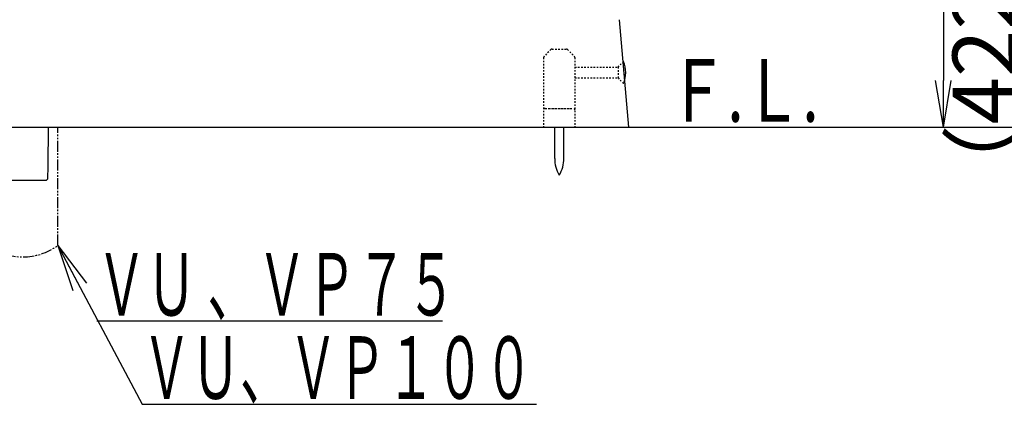
# Model space of a CAD drawing. Extents: x 0 to 1995, y 11 to 2820.
# Drawn here: x 555 to 1185, y 355 to 601 of the extents above; entities that cross this region are included whole.
import ezdxf
from ezdxf.enums import TextEntityAlignment as Align

# ---------------------------------------------------------------- set-up
doc = ezdxf.new("R2010")
doc.units = 0
doc.linetypes.add('EXLTYPE2', pattern=[2, 1, -1])
doc.linetypes.add('EXLTYPE4', pattern=[12, 7, -1, 1, -1, 1, -1])
doc.layers.get('0').update_dxf_attribs({"linetype": 'CONTINUOUS'})
doc.layers.get('DEFPOINTS').update_dxf_attribs({"linetype": 'CONTINUOUS'})
doc.layers.add('便器', color=7, linetype='CONTINUOUS')
doc.layers.add('寸法', color=7, linetype='CONTINUOUS')
doc.styles.add('EXCADDIM1', font='monotxt', dxfattribs={"width": 0.84, "bigfont": 'extfont'})
doc.styles.add('EXCADSTD', font='monotxt', dxfattribs={"bigfont": 'extfont'})
doc.styles.get("Standard").update_dxf_attribs({"font": 'monotxt', "bigfont": 'extfont'})
doc.dimstyles.new('ISO-25', dxfattribs={"dimtxt": 2.5, "dimasz": 2.5, "dimexe": 1.25, "dimexo": 0.625, "dimtad": 1, "dimtxsty": 'STANDARD', "dimcen": 2.5, "dimazin": 3, "dimtfac": 1, "dimtmove": 0, "dimatfit": 3})

# ---------------------------------------------------------------- blocks, each defined once
blk = doc.blocks.new('EX_NORM')
at = {"color": 0, "linetype": 'CONTINUOUS'}
for q in [(-1, 0.167), (-1, 0), (-1, -0.167)]:
    blk.add_line((0, 0), q, dxfattribs=at)
blk = doc.blocks.new('*D18')
at = {"layer": 'DEFPOINTS', "color": 0}
for p in [(1078.93, 917), (1097.48, 532), (1146.36, 532)]:
    blk.add_point(p, dxfattribs=at)
at = {"layer": '便器', "color": 3, "linetype": 'CONTINUOUS'}
for p, q in [((1085.93, 917), (1156.36, 917)), ((1146.36, 887), (1146.36, 562))]:
    blk.add_line(p, q, dxfattribs=at)
at = {"layer": '便器', "color": 3, "xscale": 30, "yscale": 30, "zscale": 30}
for p, rotation in [((1146.36, 917), 90), ((1146.36, 532), 270)]:
    blk.add_blockref('EX_NORM', p, dxfattribs=dict(at, rotation=rotation))
at = {"layer": '便器', "color": 2, "insert": (1123.36, 724.5), "char_height": 40, "attachment_point": 5, "rotation": 90, "style": 'EXCADDIM1'}
blk.add_mtext('385', dxfattribs=at)
blk = doc.blocks.new('*D34')
at = {"layer": 'DEFPOINTS', "color": 0}
for p in [(1089.7, 954), (1200.86, 954), (1200.86, 532)]:
    blk.add_point(p, dxfattribs=at)
at = {"layer": '寸法', "color": 3, "linetype": 'CONTINUOUS'}
for p, q in [((1089.7, 954), (1200.86, 954)), ((1200.86, 562), (1200.86, 924))]:
    blk.add_line(p, q, dxfattribs=at)
at = {"layer": '寸法', "color": 3, "xscale": 30, "yscale": 30, "zscale": 30}
for p, rotation in [((1200.86, 954), 90), ((1200.86, 532), 270)]:
    blk.add_blockref('EX_NORM', p, dxfattribs=dict(at, rotation=rotation))
at = {"layer": '寸法', "color": 2, "insert": (1177.36, 743), "char_height": 40, "attachment_point": 5, "rotation": 90, "style": 'EXCADDIM1'}
blk.add_mtext('（422）便座上面先端', dxfattribs=at)

msp = doc.modelspace()

# ---------------------------------------------------------------- linework, layer by layer
at = {"layer": '便器', "color": 2, "linetype": 'CONTINUOUS'}
for p, q in [((944.9965, 532), (938.9769, 600.8044)), ((393.0047, 532), (944.9965, 532))]:
    msp.add_line(p, q, dxfattribs=at)
at = {"layer": '便器', "color": 6, "linetype": 'EXLTYPE2'}
for p, q in [((895.1699, 581.7071), (890.7557, 577.2929)), ((895.877, 582), (905.0486, 582)), ((905.7557, 581.7071), (910.1699, 577.2929)), ((890.4628, 576.5858), (890.4628, 532)), ((910.4628, 576.5858), (910.4628, 532)), ((938.0819, 570.4999), (941.7318, 574.1498)), ((910.4628, 570.4999), (938.0819, 570.4999)), ((938.0819, 570.4999), (938.0819, 563.4999)), ((910.4628, 563.4999), (938.0819, 563.4999)), ((938.0819, 563.4999), (941.6871, 559.8948)), ((891.4628, 544), (909.4628, 544)), ((893.9628, 544), (906.9628, 544))]:
    msp.add_line(p, q, dxfattribs=at)
at = {"layer": '便器', "color": 7, "linetype": 'CONTINUOUS'}
msp.add_line((335, 532), (1210.8607, 532), dxfattribs=at)
at = {"layer": '便器', "color": 6, "linetype": 'EXLTYPE4'}
msp.add_line((579.5, 456.3082), (579.5, 532.0004), dxfattribs=at)
at = {"layer": '便器', "color": 6, "linetype": 'CONTINUOUS'}
for p, q in [((897.5999, 512.0442), (897.5999, 531.9997)), ((903.3998, 512.0442), (903.3998, 531.9997)), ((572.1999, 498), (498.0002, 498)), ((572.1999, 498), (573.2137, 499.0138))]:
    msp.add_line(p, q, dxfattribs=at)
at = {"layer": '便器', "color": 3, "linetype": 'CONTINUOUS'}
msp.add_line((604.4646, 408.0062), (825.825, 408.0062), dxfattribs=at)
at = {"layer": '便器', "color": 2, "linetype": 'CONTINUOUS', "flags": 128}
msp.add_lwpolyline([(553.6473, 532), (555.3995, 532), (557.152, 532), (558.9047, 532), (560.6577, 532), (562.4911, 532), (564.3248, 532), (566.1588, 532), (567.993, 532), (569.8275, 532), (571.6623, 532), (573.4974, 532), (575.3327, 532), (577.1682, 532), (579.0039, 532), (580.8399, 532), (582.7332, 532), (584.6267, 532), (586.5204, 532), (588.4144, 532), (590.3085, 532), (592.2028, 532), (594.0972, 532), (595.9918, 532), (597.8866, 532), (599.7815, 532), (601.6765, 532), (603.5979, 532), (605.5194, 532), (607.441, 532), (609.3627, 532), (611.2844, 532), (613.2062, 532), (615.128, 532), (617.0499, 532), (618.9717, 532), (620.8935, 532), (622.8153, 532), (624.7279, 532), (626.6404, 532), (628.5529, 532), (630.4654, 532), (632.3779, 532), (634.2905, 532), (636.2031, 532), (638.1158, 532), (640.0285, 532), (641.9413, 532), (643.8543, 532), (645.7243, 532), (647.5943, 532), (649.4643, 532), (651.3342, 532), (653.204, 532), (655.0736, 532), (656.9429, 532), (658.8119, 532), (660.6804, 532), (662.5485, 532), (664.4161, 532), (666.2031, 532), (667.9895, 532), (669.7754, 532), (671.5609, 532), (673.3459, 532), (675.1305, 532), (676.9146, 532), (678.6984, 532), (680.4819, 532), (682.265, 532), (684.0477, 532), (685.7334, 532), (687.4188, 532), (689.1039, 532), (690.7887, 532), (692.473, 532), (694.157, 532), (695.8406, 532), (697.5238, 532), (699.2064, 532), (700.8886, 532), (702.5702, 532), (704.1475, 532), (705.7252, 532), (707.3043, 532), (708.8855, 532), (710.4698, 532), (712.0582, 532), (713.6515, 532), (715.2506, 532), (716.8564, 532), (718.4698, 532), (720.0917, 532), (721.6249, 532), (723.1647, 532), (724.7096, 532), (726.2578, 532), (727.8078, 532), (729.3579, 532), (730.9064, 532), (732.4517, 532), (733.9922, 532), (735.5262, 532), (737.052, 532), (738.2089, 532), (739.3606, 532), (740.5075, 532), (741.6502, 532), (742.789, 532), (743.9244, 532), (745.0569, 532), (746.187, 532), (747.3151, 532), (748.4417, 532), (749.5673, 532), (750.3492, 532), (751.1294, 532), (751.9068, 532), (752.68, 532), (753.4477, 532), (754.2085, 532), (754.9613, 532), (755.7046, 532), (756.4371, 532), (757.1577, 532), (757.8648, 532), (758.2707, 532), (758.6728, 532), (759.0719, 532), (759.4693, 532), (759.8661, 532), (760.2632, 532), (760.6617, 532), (761.0628, 532), (761.4675, 532), (761.8769, 532), (762.2921, 532), (762.6701, 532), (763.0532, 532), (763.4409, 532), (763.8326, 532), (764.2279, 532), (764.6264, 532), (765.0274, 532), (765.4307, 532), (765.8356, 532), (766.2418, 532), (766.6487, 532), (767.0267, 532), (767.405, 532), (767.7834, 532), (768.1621, 532), (768.5409, 532), (768.9199, 532), (769.2991, 532), (769.6784, 532), (770.0578, 532), (770.4374, 532), (770.8171, 532), (771.1757, 532), (771.534, 532), (771.8914, 532), (772.2476, 532), (772.6019, 532), (772.954, 532), (773.3035, 532), (773.6497, 532), (773.9923, 532), (774.3309, 532), (774.6648, 532), (774.9791, 532), (775.2896, 532), (775.5971, 532), (775.9023, 532), (776.206, 532), (776.5089, 532), (776.812, 532), (777.1158, 532), (777.4213, 532), (777.7291, 532), (778.0401, 532), (778.5134, 532), (778.9945, 532), (779.4827, 532), (779.9769, 532), (780.4763, 532), (780.9798, 532), (781.4867, 532), (781.996, 532), (782.5068, 532), (783.0182, 532), (783.5292, 532), (784.2057, 532), (784.8807, 532), (785.5548, 532), (786.2285, 532), (786.9026, 532), (787.5777, 532), (788.2544, 532), (788.9333, 532), (789.6151, 532), (790.3005, 532), (790.9901, 532), (791.9191, 532), (792.8555, 532), (793.798, 532), (794.7453, 532), (795.6961, 532), (796.6493, 532), (797.6035, 532), (798.5575, 532), (799.5101, 532), (800.4599, 532), (801.4057, 532), (802.4211, 532), (803.4308, 532), (804.4354, 532), (805.4352, 532), (806.4307, 532), (807.4224, 532), (808.4107, 532), (809.3961, 532), (810.379, 532), (811.3599, 532), (812.3393, 532), (813.403, 532), (814.4657, 532), (815.5277, 532), (816.5895, 532), (817.6512, 532), (818.7133, 532), (819.776, 532), (820.8397, 532), (821.9047, 532), (822.9713, 532), (824.0399, 532), (825.2528, 532), (826.4682, 532), (827.6859, 532), (828.9055, 532), (830.1267, 532), (831.349, 532), (832.5723, 532), (833.7961, 532), (835.0201, 532), (836.2441, 532), (837.4675, 532), (838.8064, 532), (840.1447, 532), (841.4826, 532), (842.8207, 532), (844.1591, 532), (845.4982, 532), (846.8384, 532), (848.18, 532), (849.5232, 532), (850.8686, 532), (852.2162, 532), (853.6837, 532), (855.1553, 532), (856.6319, 532), (858.1147, 532), (859.6044, 532), (861.1021, 532), (862.6086, 532), (864.1251, 532), (865.6524, 532), (867.1914, 532), (868.7431, 532), (870.3258, 532), (871.9193, 532), (873.5206, 532), (875.1266, 532), (876.7342, 532), (878.3402, 532), (879.9415, 532), (881.5351, 532), (883.1178, 532), (884.6866, 532), (886.2383, 532), (887.2696, 532), (888.2928, 532), (889.3087, 532), (890.3184, 532), (891.3226, 532), (892.3224, 532), (893.3186, 532), (894.3123, 532), (895.3043, 532), (896.2955, 532), (897.287, 532), (897.7896, 532), (898.284, 532), (898.762, 532), (899.2152, 532), (899.6351, 532), (900.0134, 532), (900.3417, 532), (900.6116, 532), (900.8148, 532), (900.9429, 532), (900.9875, 532)], dxfattribs=at)
at = {"layer": '便器', "color": 6, "linetype": 'CONTINUOUS', "flags": 128}
msp.add_lwpolyline([(573.2137, 499.0138), (573.3244, 507.1332), (573.6635, 532)], dxfattribs=at)
at = {"layer": '便器', "color": 6, "linetype": 'EXLTYPE2'}
for centre, start, end in [((895.877, 581), 90, 135), ((905.0486, 581), 45, 90), ((891.4628, 576.5858), 135, 180), ((909.4628, 576.5858), 0, 45), ((891.4628, 543), 90, 180), ((909.4628, 543), 0, 90)]:
    msp.add_arc(centre, 1, start, end, dxfattribs=at)
at = {"layer": '便器', "color": 6, "linetype": 'CONTINUOUS'}
for centre, radius, start, end in [((923.5275, 566.9997), 19.5, 338.6321878, 21.368985), ((917.5966, 511.6696), 20, 178.9267578, 211.2597656), ((883.4034, 511.6696), 20, 328.7402344, 1.0732222)]:
    msp.add_arc(centre, radius, start, end, dxfattribs=at)
at = {"layer": '便器', "color": 6, "linetype": 'EXLTYPE4'}
msp.add_arc((557.25, 486.4941), 37.5, 233.6060898, 306.3939102, dxfattribs=at)

# ---------------------------------------------------------------- texts
at = {"layer": '便器', "color": 2, "linetype": 'CONTINUOUS', "style": 'EXCADSTD'}
for s, width, p, p2 in [('Ｆ.Ｌ.', 0.969231, (970.4819, 535.4997), (1066.4819, 535.4997)), ('Ｆ.Ｌ.', 0.969231, (970.4819, 535.4997), (1066.4819, 535.4997)), ('ＶＵ 、ＶＰ７５', 0.838542, (604.4646, 411.5062), (834.4646, 411.5062)), ('ＶＵ、ＶＰ１００', 0.930851, (633.6618, 358.1948), (883.6618, 358.1948))]:
    msp.add_text(s, height=40, dxfattribs=dict(at, width=width)).set_placement(p, p2, align=Align.FIT)

# ---------------------------------------------------------------- dimensions: what is measured, and where the dimension line sits
at = {"layer": '便器', "color": 3, "linetype": 'CONTINUOUS'}
dim = msp.add_linear_dim(base=(1146.3607, 532), p1=(1078.9259, 917), p2=(1097.4819, 532), angle=90, dimstyle='ISO-25', override={"dimtxt": 40, "dimasz": 30, "dimexe": 10, "dimexo": 7, "dimgap": 0, "dimtad": 1, "dimjust": 0, "dimtih": 0, "dimtoh": 0, "dimdec": 1, "dimzin": 8, "dimlunit": 2, "dimtxsty": 'EXCADDIM1', "dimblk1": 'EX_NORM', "dimblk2": 'EX_NORM', "dimsah": 1, "dimse1": 0, "dimse2": 1, "dimclrd": 3, "dimclre": 3, "dimclrt": 2, "dimtmove": 2}, dxfattribs=at)
dim.commit()
dim.dimension.update_dxf_attribs({"geometry": '*D18', "text_midpoint": (1123.3607, 724.5), "dimtype": 160})
at = {"layer": '寸法', "color": 3, "linetype": 'CONTINUOUS'}
dim = msp.add_linear_dim(base=(1200.8607, 954), p1=(1200.8607, 532), p2=(1089.7, 954), angle=90, text='（422）便座上面先端', dimstyle='ISO-25', override={"dimtxt": 40, "dimasz": 30, "dimexe": 0, "dimexo": 0, "dimgap": 0, "dimtad": 1, "dimjust": 0, "dimtih": 0, "dimtoh": 0, "dimdec": 0, "dimzin": 0, "dimlunit": 2, "dimtxsty": 'EXCADDIM1', "dimblk1": 'EX_NORM', "dimblk2": 'EX_NORM', "dimsah": 1, "dimse1": 1, "dimse2": 0, "dimclrd": 3, "dimclre": 3, "dimclrt": 2, "dimtmove": 2}, dxfattribs=at)
dim.commit()
dim.dimension.update_dxf_attribs({"geometry": '*D34', "text_midpoint": (1177.3607, 743), "dimtype": 160})

# ---------------------------------------------------------------- leaders
at = {"layer": '便器', "color": 3, "linetype": 'CONTINUOUS'}
msp.add_leader([(579.5, 456.3082), (633.6618, 354.6948), (885.925, 354.6948)], dimstyle='ISO-25', override={"dimasz": 30, "dimldrblk": 'EX_NORM'}, dxfattribs=at)

doc.saveas('drawing.dxf')
